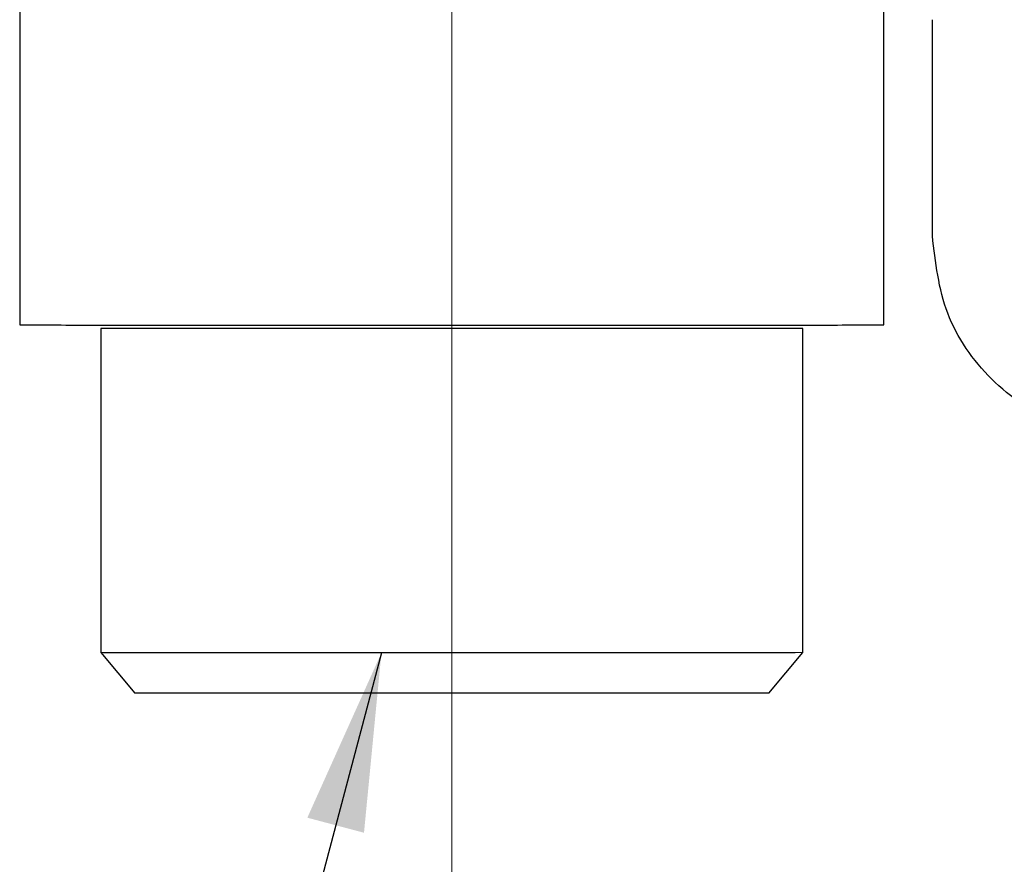
# Model space of a CAD drawing. Units: millimetres. Extents: x 50 to 2082, y 50 to 1435.
# Drawn here: x 532 to 624, y 297 to 375 of the extents above; entities that cross this region are included whole.
import ezdxf

# ---------------------------------------------------------------- set-up
doc = ezdxf.new("R2010")
doc.units = ezdxf.units.MM
doc.header["$LTSCALE"] = 5
doc.linetypes.add('CENTERX2', pattern=[20.32, 12.7, -2.54, 2.54, -2.54])
doc.styles.add('SLDTEXTSTYLE0', font='TXT', dxfattribs={"width": 0.75})
doc.dimstyles.new('SLDDIMSTYLE1', dxfattribs={"dimtxt": 17.5, "dimasz": 16.51, "dimexe": 0, "dimexo": 0.0625, "dimgap": 4.375, "dimtad": 1, "dimdec": 0, "dimlfac": 0.4, "dimrnd": 1e-09, "dimzin": 12, "dimdsep": 46, "dimtxsty": 'SLDTEXTSTYLE0', "dimsah": 1, "dimcen": 0.09, "dimadec": 0, "dimazin": 3, "dimtfac": 1, "dimtdec": 0, "dimtofl": 0, "dimtmove": 0, "dimatfit": 3, "dimfxl": 1, "dimfrac": 2, "dimtolj": 1, "dimtzin": 12, "dimarcsym": 0})
doc.dimstyles.new('SLDDIMSTYLE3', dxfattribs={"dimtxt": 0.18, "dimasz": 16.51, "dimexe": 0, "dimexo": 0.0625, "dimgap": 0, "dimtad": 0, "dimtih": 1, "dimtoh": 1, "dimdec": 0, "dimrnd": 1e-09, "dimzin": 0, "dimdsep": 46, "dimtxsty": 'Standard', "dimsah": 1, "dimcen": 0.09, "dimadec": 0, "dimazin": 0, "dimtfac": 16.51, "dimtdec": 0, "dimtofl": 0, "dimtmove": 0, "dimatfit": 3, "dimfxl": 1, "dimfrac": 2, "dimtolj": 1, "dimtzin": 0, "dimarcsym": 0})

# ---------------------------------------------------------------- blocks, each defined once
blk = doc.blocks.new('_D_1')
at = {"color": 7, "linetype": 'Continuous', "lineweight": 0}
for p, q in [((572.432, 310.772), (572.432, 201.158)), ((697.432, 310.823), (697.432, 201.158)), ((572.432, 206.158), (697.432, 206.158))]:
    blk.add_line(p, q, dxfattribs=at)
at = {"color": 7, "linetype": 'Continuous', "lineweight": 18}
for points in [[(572.432, 206.158), (588.942, 203.618), (588.942, 208.698)], [(697.432, 206.158), (680.922, 208.698), (680.922, 203.618)]]:
    blk.add_solid(points, dxfattribs=at)
at = {"color": 7, "linetype": 'Continuous', "lineweight": 18, "insert": (622.001, 228.717), "char_height": 17.5, "attachment_point": 1, "rotation": 0, "style": 'SLDTEXTSTYLE0'}
blk.add_mtext('50', dxfattribs=at)

msp = doc.modelspace()

# ---------------------------------------------------------------- linework, layer by layer
at = {"color": 7, "linetype": 'CENTERX2', "lineweight": 18, "ltscale": 2.5}
for p in [(572.432, 381.274), (572.432, 302.524)]:
    msp.add_line(p, (572.432, 315.772), dxfattribs=at)
at = {"color": 7, "linetype": 'Continuous', "lineweight": 25}
for p, q in [((532.432, 376.263), (532.432, 346.606)), ((612.432, 346.606), (612.432, 376.263)), ((616.943, 354.855), (616.943, 374.855)), ((539.932, 346.274), (539.932, 316.274)), ((604.932, 316.274), (604.932, 346.274)), ((539.932, 316.274), (543.079, 312.524)), ((601.785, 312.524), (604.932, 316.274))]:
    msp.add_line(p, q, dxfattribs=at)
at = {"color": 7, "linetype": 'Continuous', "lineweight": 25, "flags": 128}
for points in [[(604.932, 346.274), (604.902, 346.274), (604.228, 346.271), (602.687, 346.269), (600.321, 346.267), (597.194, 346.265), (593.392, 346.264), (589.018, 346.262), (584.191, 346.261), (579.044, 346.26), (573.716, 346.26), (568.353, 346.26), (563.102, 346.261), (558.105, 346.262), (553.499, 346.263), (549.409, 346.264), (545.948, 346.266), (543.208, 346.268), (541.266, 346.27), (540.174, 346.273), (539.932, 346.274)], [(604.932, 316.274), (604.902, 316.274), (604.228, 316.271), (602.687, 316.269), (600.321, 316.267), (597.194, 316.265), (593.392, 316.264), (589.018, 316.262), (584.191, 316.261), (579.044, 316.26), (573.716, 316.26), (568.353, 316.26), (563.102, 316.261), (558.105, 316.262), (553.499, 316.263), (549.409, 316.264), (545.948, 316.266), (543.208, 316.268), (541.266, 316.27), (540.174, 316.273), (539.932, 316.274)], [(601.785, 312.524), (601.745, 312.524), (601.033, 312.522), (599.452, 312.519), (597.05, 312.517), (593.9, 312.516), (590.098, 312.514), (585.759, 312.513), (581.015, 312.512), (576.01, 312.512), (570.896, 312.512), (565.83, 312.512), (560.963, 312.513), (556.446, 312.514), (552.413, 312.515), (548.99, 312.517), (546.278, 312.519), (544.361, 312.521), (543.297, 312.523), (543.079, 312.524)]]:
    msp.add_lwpolyline(points, dxfattribs=at)
at = {"color": 7, "linetype": 'Continuous', "lineweight": 25}
for points in [[(654.443, 354.855), (654.161, 352.401), (653.597, 347.492), (649.261, 341.251), (643.064, 337.081), (635.693, 335.616), (628.322, 337.081), (622.124, 341.251), (617.788, 347.492), (617.225, 352.401), (616.943, 354.855)], [(532.432, 346.606), (532.581, 346.605), (532.878, 346.603), (535.257, 346.6), (538.954, 346.597), (543.967, 346.594), (550.065, 346.592), (557.026, 346.59), (564.578, 346.589), (569.814, 346.589), (572.432, 346.589)], [(572.432, 346.589), (575.05, 346.589), (580.286, 346.589), (587.838, 346.59), (594.798, 346.592), (600.897, 346.594), (605.91, 346.597), (609.607, 346.6), (611.985, 346.603), (612.283, 346.605), (612.432, 346.606)]]:
    msp.add_open_spline(points, degree=3, dxfattribs=at)

# ---------------------------------------------------------------- dimensions: what is measured, and where the dimension line sits
at = {"color": 7, "linetype": 'Continuous', "lineweight": 18}
dim = msp.add_linear_dim(base=(697.432, 206.158), p1=(572.432, 315.772), p2=(697.432, 315.823), angle=0, dimstyle='SLDDIMSTYLE1', dxfattribs=at)
dim.commit()
dim.dimension.update_dxf_attribs({"geometry": '_D_1', "text_midpoint": (634.932, 206.158), "dimtype": 160})

# ---------------------------------------------------------------- leaders
at = {"color": 7, "linetype": 'Continuous', "lineweight": 0}
msp.add_leader([(565.926, 316.26), (535.353, 201.134)], dimstyle='SLDDIMSTYLE3', dxfattribs=at)

doc.saveas('drawing.dxf')
